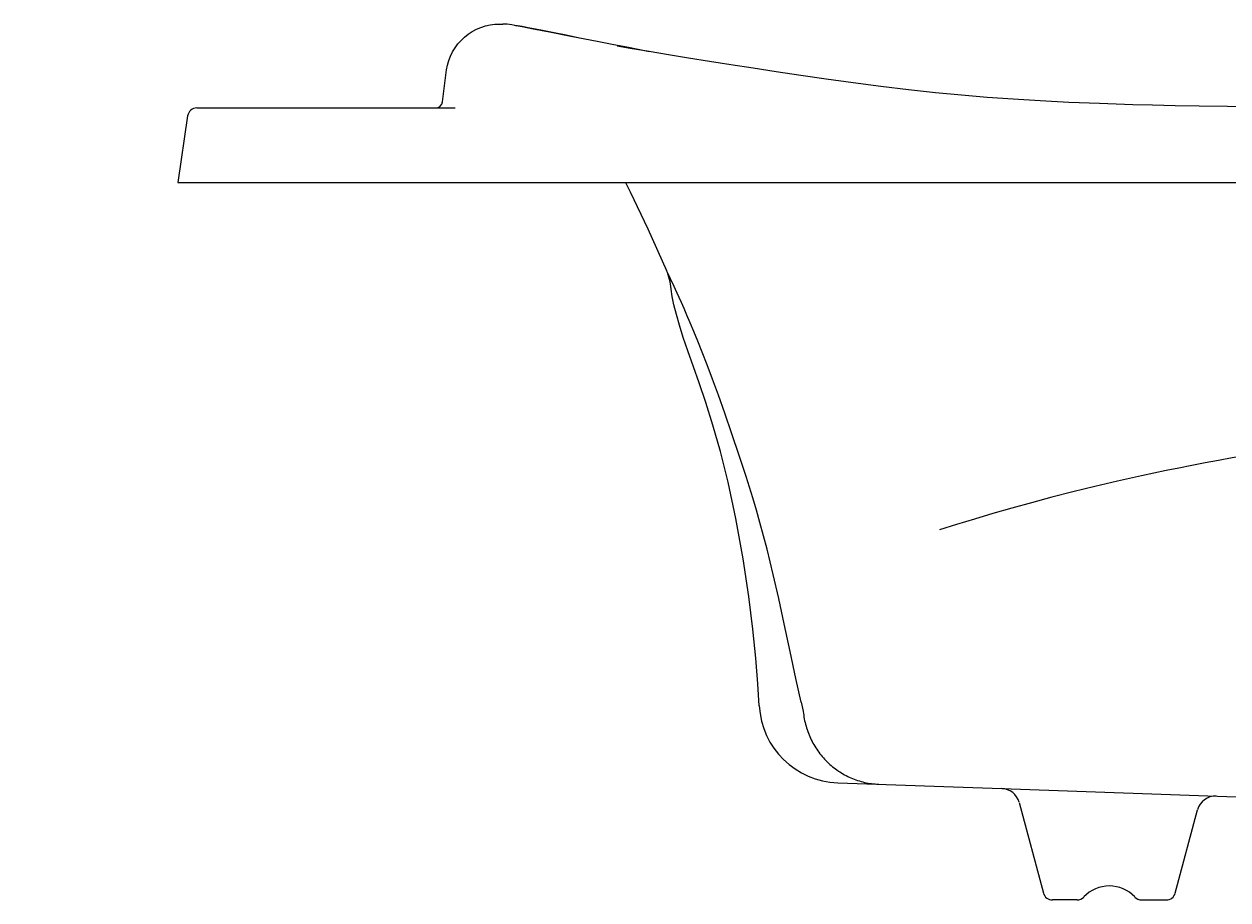
# Model space of a CAD drawing. Extents: x 15.8 to 101.9, y -1.3 to 22.2.
# Drawn here: x 15.8 to 48.1, y -1.3 to 22.2 of the extents above; entities that cross this region are included whole.
import ezdxf

# ---------------------------------------------------------------- set-up
doc = ezdxf.new("R2010")
doc.units = 0
doc.header["$LTSCALE"] = 0.935
doc.header["$MEASUREMENT"] = 0
doc.layers.get('0').update_dxf_attribs({"linetype": 'CONTINUOUS'})
doc.styles.add('TEXTSTYLE_1', font='txt', dxfattribs={"width": 0.8})

msp = doc.modelspace()

# ---------------------------------------------------------------- linework, layer by layer
at = {"color": 7, "linetype": 'CONTINUOUS'}
for p, q in [((28.6, 22.227), (28.684, 22.227)), ((29.007, 22.193), (28.928, 22.207)), ((29.007, 22.191), (28.928, 22.207)), ((30.512, 21.897), (29.935, 22.009)), ((20.232, 19.764), (19.971, 17.978)), ((20.479, 19.977), (27.409, 19.977)), ((19.971, 17.977), (101.941, 17.977)), ((36.687, 4.036), (36.74, 3.795)), ((37.672, 1.871), (42.07, 1.717)), ((42.07, 1.717), (53.25, 1.325)), ((42.535, 1.346), (43.188, -1.087)), ((46.724, -1.087), (47.322, 1.145)), ((44.09, -1.273), (43.429, -1.273)), ((45.822, -1.273), (46.483, -1.273))]:
    msp.add_line(p, q, dxfattribs=at)
for points in [[(27.177, 20.999), (27.202, 21.125), (27.237, 21.248), (27.283, 21.367), (27.34, 21.482), (27.406, 21.591), (27.482, 21.694), (27.567, 21.79), (27.66, 21.878), (27.76, 21.957), (27.868, 22.027), (27.98, 22.087), (28.098, 22.137), (28.22, 22.177), (28.345, 22.205), (28.472, 22.222), (28.599, 22.227)], [(30.742, 21.852), (30.386, 21.926), (30.067, 21.991), (29.792, 22.046), (29.559, 22.091), (29.363, 22.128), (29.205, 22.158), (29.082, 22.18), (29.007, 22.193)], [(29.935, 22.009), (29.699, 22.055), (29.499, 22.094), (29.334, 22.126), (29.202, 22.152), (29.102, 22.171), (29.039, 22.184), (29.008, 22.191), (29.007, 22.191)], [(32.059, 21.595), (31.623, 21.68), (31.22, 21.759), (30.512, 21.897)], [(45.582, 20.063), (44.694, 20.092), (43.869, 20.126), (43.102, 20.165), (42.377, 20.209), (41.677, 20.259), (40.987, 20.317), (40.289, 20.383), (39.567, 20.461), (38.825, 20.55), (38.084, 20.647), (37.363, 20.747), (36.676, 20.846), (36.023, 20.944), (35.398, 21.04), (34.801, 21.133), (34.226, 21.224), (33.671, 21.314), (33.132, 21.401), (32.609, 21.488), (32.106, 21.572), (31.749, 21.633)], [(32.623, 21.485), (32.529, 21.504), (32.059, 21.595)], [(27.07, 20.145), (27.119, 20.573), (27.177, 20.999)], [(47.368, 20.021), (46.721, 20.034), (46.117, 20.048), (45.582, 20.063)], [(60.956, 19.965), (57.209, 19.965), (53.685, 19.969), (50.4, 19.985), (47.368, 20.021)], [(31.976, 17.977), (32.105, 17.724), (32.576, 16.736), (33.074, 15.619)], [(33.111, 15.544), (33.076, 15.614), (33.074, 15.619)], [(36.687, 4.036), (36.55, 4.665), (36.396, 5.39), (36.237, 6.132), (36.087, 6.816), (35.94, 7.462), (35.859, 7.803), (35.775, 8.143), (35.681, 8.499), (35.583, 8.854), (35.488, 9.184), (35.39, 9.513), (35.211, 10.089), (35.028, 10.654), (34.832, 11.237), (34.641, 11.787), (34.468, 12.272), (34.31, 12.701), (34.165, 13.083), (34.034, 13.421), (33.915, 13.719), (33.808, 13.982), (33.712, 14.214), (33.625, 14.419), (33.548, 14.599), (33.479, 14.756), (33.419, 14.891), (33.366, 15.007), (33.321, 15.106), (33.281, 15.19), (33.246, 15.265), (33.214, 15.332), (33.185, 15.394), (33.157, 15.451), (33.132, 15.502), (33.111, 15.544)], [(33.651, 13.461), (33.528, 13.822), (33.425, 14.145), (33.341, 14.433), (33.277, 14.69), (33.231, 14.918), (33.204, 15.119)], [(35.564, 3.935), (35.526, 4.528), (35.471, 5.212), (35.393, 5.989), (35.285, 6.869), (35.134, 7.883), (34.938, 8.962), (34.728, 9.934), (34.522, 10.76), (34.323, 11.468), (34.133, 12.075), (33.955, 12.599), (33.651, 13.461)], [(49.401, 10.779), (49.014, 10.716), (48.627, 10.651), (48.255, 10.586), (47.882, 10.519), (47.524, 10.452), (47.165, 10.383), (46.821, 10.315), (46.478, 10.245), (45.816, 10.105), (45.179, 9.963), (44.567, 9.82), (43.979, 9.676), (43.412, 9.531), (42.866, 9.386), (42.339, 9.24), (41.83, 9.094), (41.337, 8.948), (40.859, 8.803), (40.399, 8.659)], [(36.744, 3.78), (36.75, 3.731), (36.757, 3.682), (36.764, 3.633), (36.773, 3.585), (36.783, 3.536), (36.794, 3.488), (36.806, 3.44), (36.819, 3.392), (36.833, 3.345), (36.849, 3.298), (36.865, 3.251), (36.882, 3.205), (36.9, 3.159), (36.919, 3.114), (36.94, 3.069), (36.961, 3.025), (36.983, 2.981), (37.006, 2.937), (37.03, 2.895), (37.055, 2.852), (37.081, 2.811), (37.108, 2.77), (37.135, 2.729), (37.164, 2.69), (37.193, 2.651), (37.224, 2.612), (37.255, 2.575), (37.287, 2.538), (37.319, 2.502), (37.353, 2.466), (37.387, 2.432), (37.422, 2.398), (37.458, 2.365), (37.495, 2.333), (37.532, 2.302), (37.57, 2.272), (37.608, 2.243), (37.647, 2.214), (37.687, 2.186), (37.727, 2.16), (37.768, 2.134), (37.81, 2.11), (37.852, 2.086), (37.894, 2.063), (37.937, 2.041), (37.981, 2.021), (38.025, 2.001), (38.069, 1.982), (38.114, 1.965), (38.159, 1.948), (38.204, 1.933), (38.25, 1.919), (38.296, 1.905), (38.342, 1.893), (38.389, 1.882), (38.436, 1.872), (38.483, 1.863), (38.53, 1.855), (38.578, 1.848), (38.625, 1.843), (38.673, 1.838), (38.721, 1.835), (38.769, 1.833)]]:
    msp.add_lwpolyline(points, dxfattribs=at)
for centre, radius, start, end in [((28.684, 20.79), 1.438, 80.2398, 90), ((26.883, 20.165), 0.187, 269.9849, 353.9977), ((20.479, 19.727), 0.25, 90, 171.705), ((31.525, 14.95), 1.688, 5.7605, 23.3558), ((37.748, 4.057), 2.188, 183.2089, 267.9902), ((42.052, 1.217), 0.5, 15, 87.9889), ((47.805, 1.015), 0.5, 87.9902, 165), ((44.956, -1.835), 0.938, 43.1748, 136.8257), ((43.429, -1.023), 0.25, 195, 270), ((44.09, -1.023), 0.25, 270, 316.8291), ((45.822, -1.023), 0.25, 223.1736, 270), ((46.483, -1.023), 0.25, 270, 345)]:
    msp.add_arc(centre, radius, start, end, dxfattribs=at)

# ---------------------------------------------------------------- texts
at = {"color": 2, "linetype": 'CONTINUOUS', "insert": (15.844, 2.312), "char_height": 0.0938, "width": 0.075, "attachment_point": 2, "style": 'TEXTSTYLE_1'}
msp.add_mtext(' \\P \\P ', dxfattribs=at)

doc.saveas('drawing.dxf')
